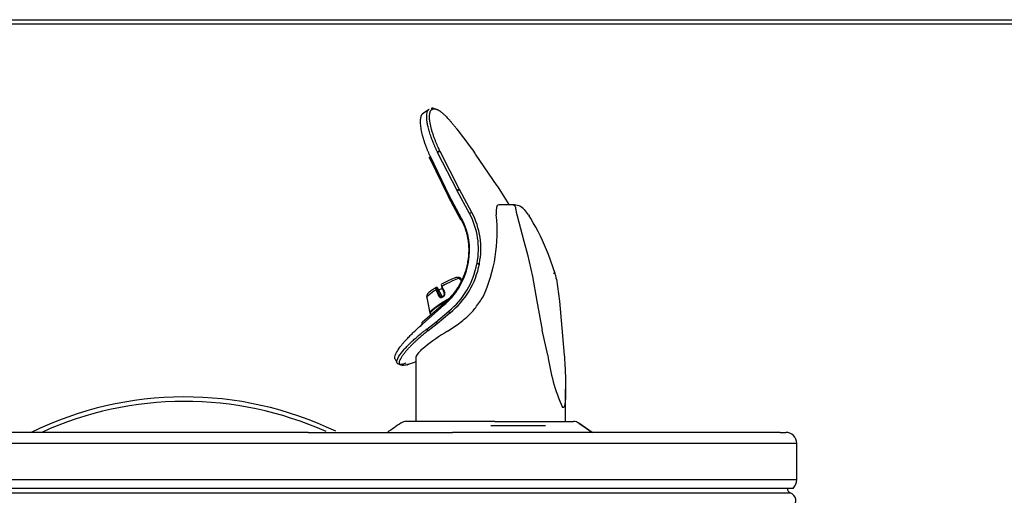
# Model space of a CAD drawing. Extents: x -23 to 15.5, y 17.6 to 58.5.
# Drawn here: x -15 to -3.7, y 53 to 58.5 of the extents above; entities that cross this region are included whole.
import ezdxf

# ---------------------------------------------------------------- set-up
doc = ezdxf.new("R2010")
doc.units = 0
doc.header["$MEASUREMENT"] = 0
doc.layers.get('0').update_dxf_attribs({"linetype": 'CONTINUOUS'})
for name, color, linetype in [('28343C_E', 7, 'CONTINUOUS'), ('28383C', 7, 'CONTINUOUS'), ('50171C', 7, 'CONTINUOUS'), ('55000944', 7, 'CONTINUOUS'), ('55001132', 7, 'CONTINUOUS'), ('55997C1', 7, 'CONTINUOUS'), ('56011C2', 7, 'CONTINUOUS'), ('75580C', 7, 'CONTINUOUS'), ('DV1_DEFAULT', 7, 'CONTINUOUS')]:
    doc.layers.add(name, color=color, linetype=linetype)

# ---------------------------------------------------------------- blocks, each defined once
blk = doc.blocks.new('SE1')
at = {"layer": '28343C_E', "color": 7, "linetype": 'CONTINUOUS'}
for radius, start, end in [(4, 64.4162, 116.0384), (3.949, 65.8205, 114.4644)]:
    blk.add_arc((-13.099, 50.155), radius, start, end, dxfattribs=at)
at = {"layer": '28383C', "color": 7, "linetype": 'CONTINUOUS'}
for p, q in [((-22.922, 58.475), (15.475, 58.475)), ((15.475, 58.424), (-22.922, 58.424))]:
    blk.add_line(p, q, dxfattribs=at)
at = {"layer": '50171C', "color": 7, "linetype": 'CONTINUOUS'}
for p, q in [((-9.935, 55.494), (-9.948, 55.506)), ((-9.932, 55.504), (-9.94, 55.512)), ((-10.214, 55.408), (-10.222, 55.408)), ((-10.208, 55.404), (-10.216, 55.404)), ((-10.213, 55.384), (-10.179, 55.313)), ((-10.157, 55.313), (-10.208, 55.404)), ((-10.179, 55.313), (-10.157, 55.313)), ((-10.142, 55.309), (-10.15, 55.304)), ((-10.33, 55.293), (-10.294, 55.116)), ((-10.292, 55.109), (-10.283, 55.093))]:
    blk.add_line(p, q, dxfattribs=at)
for centre, radius, start, end in [((-9.986, 55.485), 0.0376, 46.4717, 121.3926), ((-9.966, 55.484), 0.0386, 47.0216, 105.3501), ((-62.332, -0.645), 76.789, 46.97355, 46.99733), ((-19.736, 44.976), 14.373, 47.0175, 47.1417), ((-9.969, 55.484), 0.0306, 46.9733, 71.9942), ((-10.214, 55.401), 0.00715, 26.5127, 90.6819), ((-10.165, 55.322), 0.028, 204.7737, 303.913), ((-10.161, 55.32), 0.0199, 201.8254, 303.9846), ((-10.137, 55.323), 0.0231, 207.516, 238.0666), ((-10.156, 55.333), 0.0282, 300.3552, 20.2737), ((-10.159, 55.336), 0.0367, 299.5441, 21.9308)]:
    blk.add_arc(centre, radius, start, end, dxfattribs=at)
for centre, major_axis, ratio, start_param, end_param in [((-10.156, 55.418), (0.00725, 0.00337), 0.417612, 1.646736, 3.14294), ((-10.148, 55.426), (-0.162, -0.091), 0.127207, 3.571048, 4.729717), ((-10.135, 55.401), (0.195, 0.109), 0.127207, 0.400053, 1.617527), ((-9.965, 55.506), (-0.00546, -0.00585), 0.188448, 3.140187, 3.484052), ((-9.946, 55.506), (-0.00546, -0.00585), 0.188448, 3.147416, 4.886531), ((-10.135, 55.401), (0.195, 0.109), 0.127207, 1.970849, 3.100917), ((-10.222, 55.4), (0, -0.008), 0.96723, 3.141593, 3.666356), ((-10.219, 55.38), (0.00725, 0.00337), 0.417612, 0.244258, 1.983372), ((-10.222, 55.4), (0, -0.008), 0.96723, 2.095559, 3.141593), ((-10.148, 55.426), (-0.135, -0.076), 0.127207, 1.152627, 1.444136), ((-10.186, 55.309), (0.00725, 0.00338), 0.416777, 0.244153, 1.964922), ((-10.146, 55.297), (0.00413, -0.00685), 0.238818, 3.141183, 4.273968), ((-10.079, 55.301), (-0.227, -0.127), 0.127207, 4.916009, 4.955552), ((-10.137, 55.302), (0.00409, -0.00688), 0.200573, 3.011379, 3.141178), ((-10.137, 55.302), (0.00409, -0.00688), 0.200573, 3.141178, 4.27513), ((-10.122, 55.347), (0.00725, 0.00338), 0.416777, 1.664976, 3.144268), ((-10.122, 55.347), (0.00725, 0.00338), 0.416777, 3.144268, 3.385745), ((-10.047, 55.246), (0.244, 0.137), 0.127207, 1.630502, 3.141593), ((-10.05, 55.251), (-0.244, -0.136), 0.127207, 4.719503, 6.24251), ((-10.05, 55.251), (-0.244, -0.136), 0.127207, 6.24251, 6.283185), ((-10.05, 55.251), (-0.244, -0.136), 0.127207, 0, 0.064616)]:
    blk.add_ellipse(centre, major_axis=major_axis, ratio=ratio, start_param=start_param, end_param=end_param, dxfattribs=at)
for points, knots in [([(-10.164, 55.444), (-10.165, 55.444), (-10.165, 55.442), (-10.163, 55.434), (-10.161, 55.428), (-10.158, 55.421)], [0.1031078, 0.1031078, 0.1031078, 0.1031078, 0.5, 0.5, 1, 1, 1, 1]), ([(-10.223, 55.409), (-10.234, 55.402), (-10.26, 55.385), (-10.3, 55.355), (-10.321, 55.337), (-10.332, 55.31), (-10.332, 55.293), (-10.328, 55.286), (-10.326, 55.283)], [0, 0, 0, 0, 0.152924, 0.453525, 0.779039, 0.874093, 0.957218, 1, 1, 1, 1]), ([(-10.224, 55.382), (-10.227, 55.389), (-10.229, 55.395), (-10.23, 55.404), (-10.229, 55.406), (-10.226, 55.407)], [0, 0, 0, 0, 0.5, 0.5, 1, 1, 1, 1]), ([(-10.216, 55.404), (-10.217, 55.404), (-10.218, 55.402), (-10.217, 55.395), (-10.215, 55.39), (-10.213, 55.384)], [0, 0, 0, 0, 0.5, 0.5, 1, 1, 1, 1])]:
    blk.add_open_spline(points, degree=3, knots=knots, dxfattribs=at)
for points in [[(-10.163, 55.415), (-10.147, 55.382), (-10.136, 55.358), (-10.13, 55.344)], [(-10.158, 55.421), (-10.147, 55.397), (-10.136, 55.373), (-10.124, 55.35)], [(-9.94, 55.512), (-9.937, 55.509), (-9.935, 55.507), (-9.932, 55.504)], [(-10.19, 55.31), (-10.201, 55.334), (-10.212, 55.358), (-10.224, 55.382)]]:
    blk.add_open_spline(points, degree=3, dxfattribs=at)
at = {"layer": '55000944', "color": 7, "linetype": 'CONTINUOUS'}
blk.add_line((-20.026, 53.056), (-6.172, 53.056), dxfattribs=at)
for centre, radius, start, end in [((-6.156, 53.101), 0.0478, 171.1708, 250.6611), ((-6.203, 52.968), 0.0938, 307.6837, 70.6611)]:
    blk.add_arc(centre, radius, start, end, dxfattribs=at)
at = {"layer": '55001132', "color": 7, "linetype": 'CONTINUOUS'}
for p, q in [((-9.55, 53.874), (-10.564, 53.874)), ((-9.55, 53.874), (-8.651, 53.874)), ((-8.438, 53.749), (-8.589, 53.855)), ((-8.589, 53.855), (-8.435, 53.749)), ((-8.441, 53.749), (-8.589, 53.853)), ((-11.685, 53.749), (-18.256, 53.749)), ((-11.685, 53.749), (-10.035, 53.749)), ((-8.425, 53.749), (-10.035, 53.749)), ((-6.288, 53.749), (-8.425, 53.749)), ((-6.288, 53.749), (-6.224, 53.749)), ((-20.099, 53.624), (-6.099, 53.624)), ((-6.099, 53.209), (-6.099, 53.624)), ((-20.099, 53.209), (-6.099, 53.209)), ((-20.058, 53.109), (-6.14, 53.109))]:
    blk.add_line(p, q, dxfattribs=at)
for centre, radius, start, end in [((-8.589, 53.853), 0.0015, 81.8295, 105.9081), ((-6.224, 53.624), 0.125, 0, 90), ((-6.241, 53.209), 0.142, 315, 360)]:
    blk.add_arc(centre, radius, start, end, dxfattribs=at)
for centre, major_axis, ratio, start_param, end_param in [((-10.564, 53.764), (0, -0.11), 0.999568, 3.133915, 3.730713), ((-8.651, 53.764), (0, 0.11), 0.975575, 5.680094, 6.283185)]:
    blk.add_ellipse(centre, major_axis=major_axis, ratio=ratio, start_param=start_param, end_param=end_param, dxfattribs=at)
for points, degree in [([(-10.621, 53.859), (-10.678, 53.82), (-10.731, 53.783), (-10.781, 53.749)], 3), ([(-8.589, 53.855), (-8.589, 53.855), (-8.589, 53.855)], 2)]:
    blk.add_open_spline(points, degree=degree, dxfattribs=at)
at = {"layer": '55997C1', "color": 7, "linetype": 'CONTINUOUS'}
for p, q in [((-9.507, 56.357), (-9.346, 56.357)), ((-9.312, 56.302), (-9.312, 56.301)), ((-9.312, 56.301), (-9.307, 56.272)), ((-9.307, 56.272), (-9.296, 56.229)), ((-9.296, 56.229), (-9.218, 55.938)), ((-9.167, 56.241), (-9.214, 56.302)), ((-9.167, 56.241), (-9.16, 56.229)), ((-9.14, 56.199), (-9.16, 56.229)), ((-9.218, 55.938), (-9.178, 55.785)), ((-9.178, 55.785), (-9.122, 55.536)), ((-8.937, 55.785), (-8.937, 55.786)), ((-8.86, 55.568), (-8.937, 55.785)), ((-9.122, 55.536), (-9.07, 55.251)), ((-8.846, 55.502), (-8.812, 55.251)), ((-9.07, 55.251), (-9.009, 54.921)), ((-8.812, 55.251), (-8.757, 54.634)), ((-10.094, 54.907), (-9.983, 54.982)), ((-8.946, 54.634), (-9.009, 54.921)), ((-10.354, 54.727), (-10.4, 54.686)), ((-10.456, 54.61), (-10.456, 53.874)), ((-8.742, 53.874), (-8.742, 54.243)), ((-8.763, 54.036), (-8.777, 54.036))]:
    blk.add_line(p, q, dxfattribs=at)
for centre, radius, start, end in [((-9.343, 56.177), 0.179, 44.0305, 91.0569), ((-11.456, 54.804), 2.703, 21.2992, 31.0625), ((-13.931, 58.207), 5.145, 323.9644, 325.6095), ((-10.853, 56.187), 1.487, 305.8517, 312.1164), ((-10.273, 55.545), 0.621, 312.1328, 323.9879), ((-8.81, 52.781), 2.484, 121.1326, 128.4322), ((-6.77, 54.925), 2.196, 187.6298, 203.9081)]:
    blk.add_arc(centre, radius, start, end, dxfattribs=at)
for centre, major_axis, ratio, start_param, end_param in [((-9.374, 55.98), (0.14, -0.375), 0.224627, 3.064865, 3.863746), ((-9.599, 55.089), (0.855, 0.486), 0.111542, 2.714557, 3.078357)]:
    blk.add_ellipse(centre, major_axis=major_axis, ratio=ratio, start_param=start_param, end_param=end_param, dxfattribs=at)
for points, knots in [([(-9.346, 56.357), (-9.346, 56.357), (-9.345, 56.357), (-9.345, 56.357), (-9.345, 56.357), (-9.344, 56.357), (-9.344, 56.357), (-9.343, 56.357), (-9.343, 56.356), (-9.341, 56.356), (-9.34, 56.356), (-9.337, 56.355), (-9.335, 56.354), (-9.33, 56.351), (-9.327, 56.348), (-9.32, 56.339), (-9.318, 56.333), (-9.314, 56.319), (-9.312, 56.311), (-9.312, 56.302)], [0, 0, 0, 0, 0.007813, 0.007813, 0.015625, 0.015625, 0.03125, 0.03125, 0.0625, 0.0625, 0.125, 0.125, 0.25, 0.25, 0.5, 0.5, 0.75, 0.75, 1, 1, 1, 1]), ([(-8.846, 55.502), (-8.847, 55.511), (-8.849, 55.519), (-8.853, 55.537), (-8.855, 55.546), (-8.862, 55.572), (-8.867, 55.589), (-8.88, 55.563)], [0, 0, 0, 0, 0.25, 0.25, 0.5, 0.5, 1, 1, 1, 1]), ([(-8.757, 54.634), (-8.754, 54.578), (-8.75, 54.522), (-8.745, 54.411), (-8.743, 54.356), (-8.742, 54.275), (-8.742, 54.249), (-8.742, 54.197), (-8.743, 54.172), (-8.744, 54.135), (-8.745, 54.124), (-8.747, 54.101), (-8.748, 54.09), (-8.751, 54.07), (-8.753, 54.061), (-8.757, 54.045), (-8.76, 54.039), (-8.763, 54.036)], [0, 0, 0, 0, 0.25, 0.25, 0.5, 0.5, 0.625, 0.625, 0.75, 0.75, 0.8125, 0.8125, 0.875, 0.875, 0.9375, 0.9375, 1, 1, 1, 1])]:
    blk.add_open_spline(points, degree=3, knots=knots, dxfattribs=at)
at = {"layer": '56011C2', "color": 7, "linetype": 'CONTINUOUS'}
for p, q in [((-10.31, 57.444), (-10.384, 57.392)), ((-10.08, 56.449), (-10.296, 56.89)), ((-10.073, 56.462), (-10.289, 56.907)), ((-10.207, 56.957), (-10.208, 56.96)), ((-10.206, 56.956), (-10.207, 56.957)), ((-9.983, 56.519), (-10.206, 56.956)), ((-10.178, 56.967), (-10.179, 56.969)), ((-10.178, 56.966), (-10.178, 56.967)), ((-9.957, 56.53), (-10.178, 56.966)), ((-9.523, 56.573), (-9.771, 56.937)), ((-9.386, 56.357), (-9.522, 56.572)), ((-10.085, 56.451), (-9.943, 56.186)), ((-9.931, 56.199), (-10.073, 56.462)), ((-9.982, 56.517), (-9.983, 56.519)), ((-9.84, 56.255), (-9.982, 56.517)), ((-9.956, 56.529), (-9.957, 56.53)), ((-9.814, 56.267), (-9.956, 56.529)), ((-9.93, 56.196), (-9.931, 56.199)), ((-9.938, 56.187), (-9.936, 56.184)), ((-9.756, 55.681), (-9.755, 55.687)), ((-9.728, 55.677), (-9.727, 55.682)), ((-10.14, 55.219), (-10.377, 55.01)), ((-10.376, 54.991), (-10.138, 55.201)), ((-10.138, 55.201), (-10.13, 55.209)), ((-10.132, 55.227), (-10.115, 55.242)), ((-10.13, 55.209), (-10.113, 55.224)), ((-10.227, 55.013), (-10.079, 55.136)), ((-10.212, 54.997), (-10.065, 55.119)), ((-10.33, 54.933), (-10.227, 55.013)), ((-10.315, 54.916), (-10.212, 54.997)), ((-10.334, 54.93), (-10.33, 54.933)), ((-10.319, 54.913), (-10.315, 54.916)), ((-10.693, 54.588), (-10.665, 54.533))]:
    blk.add_line(p, q, dxfattribs=at)
for centre, radius, start, end in [((-15.264, 53.019), 6.748, 35.5084, 38.9438), ((-10.175, 56.914), 0.0521, 92.3407, 125.9262), ((-9.933, 56.443), 0.0904, 104.9975, 123.3993), ((-9.784, 56.173), 0.0984, 107.7098, 124.3391), ((-10.6, 55.85), 0.861, 349.06, 28.0084), ((-10.592, 55.853), 0.881, 348.8076, 28.0417), ((-10.605, 55.838), 0.764, 349.4817, 27.943), ((-10.674, 55.84), 0.833, 312.3332, 350.2515), ((-10.665, 55.852), 0.925, 309.2806, 349.3374), ((-10.655, 55.855), 0.944, 308.7383, 349.1012), ((-9.638, 56.3), 0.629, 259.2504, 261.7482), ((-9.607, 56.433), 0.76, 258.8176, 260.8867), ((-10.17, 55.051), 0.0684, 213.0278, 231.5681), ((-12.329, 59.503), 5.286, 289.6399, 290.7228)]:
    blk.add_arc(centre, radius, start, end, dxfattribs=at)
for points, knots in [([(-10.208, 56.96), (-10.21, 56.964), (-10.214, 56.973), (-10.221, 56.987), (-10.227, 57), (-10.233, 57.013), (-10.239, 57.027), (-10.25, 57.054), (-10.267, 57.093), (-10.287, 57.148), (-10.304, 57.205), (-10.318, 57.259), (-10.327, 57.306), (-10.332, 57.352), (-10.331, 57.392), (-10.325, 57.421), (-10.318, 57.435), (-10.314, 57.44), (-10.313, 57.441)], [0, 0, 0, 0, 0.0163517, 0.0327034, 0.0490552, 0.0654074, 0.0817599, 0.0981118, 0.1647983, 0.2314864, 0.3162019, 0.4009229, 0.4772009, 0.5534706, 0.6626955, 0.7441272, 0.8082779, 0.8245645, 0.8245645, 0.8245645, 0.8245645]), ([(-10.313, 57.441), (-10.312, 57.444), (-10.309, 57.447), (-10.305, 57.45), (-10.304, 57.451)], [0.8245645, 0.8245645, 0.8245645, 0.8245645, 0.8580298, 0.88329052, 0.88329052, 0.88329052, 0.88329052]), ([(-10.179, 56.969), (-10.182, 56.975), (-10.189, 56.99), (-10.2, 57.014), (-10.213, 57.043), (-10.226, 57.074), (-10.239, 57.108), (-10.252, 57.144), (-10.265, 57.183), (-10.276, 57.221), (-10.285, 57.259), (-10.292, 57.292), (-10.296, 57.321), (-10.298, 57.344), (-10.298, 57.363), (-10.298, 57.379), (-10.297, 57.392), (-10.295, 57.402), (-10.293, 57.411), (-10.291, 57.419), (-10.288, 57.425), (-10.286, 57.431), (-10.283, 57.435), (-10.28, 57.439), (-10.278, 57.442), (-10.275, 57.445), (-10.273, 57.447), (-10.27, 57.448), (-10.268, 57.45), (-10.266, 57.451), (-10.264, 57.452), (-10.262, 57.453), (-10.26, 57.453), (-10.259, 57.454), (-10.257, 57.454), (-10.256, 57.455), (-10.255, 57.455), (-10.253, 57.455), (-10.252, 57.455), (-10.251, 57.455), (-10.25, 57.456), (-10.249, 57.456), (-10.249, 57.456), (-10.248, 57.456), (-10.247, 57.456), (-10.246, 57.456), (-10.246, 57.456), (-10.246, 57.456)], [0, 0, 0, 0, 0.021819, 0.054227, 0.090202, 0.130204, 0.174678, 0.223991, 0.278116, 0.335975, 0.396102, 0.454982, 0.506619, 0.552645, 0.593842, 0.630917, 0.664102, 0.694023, 0.721353, 0.746763, 0.770284, 0.791785, 0.811522, 0.829634, 0.846241, 0.861466, 0.875438, 0.888255, 0.899998, 0.91075, 0.9206, 0.929633, 0.937925, 0.945524, 0.952459, 0.958776, 0.96453, 0.969769, 0.974531, 0.978828, 0.982691, 0.986231, 0.989585, 0.992823, 0.995957, 0.999013, 1, 1, 1, 1]), ([(-10.246, 57.456), (-10.246, 57.456), (-10.246, 57.456), (-10.245, 57.456), (-10.244, 57.456), (-10.243, 57.456), (-10.243, 57.456), (-10.242, 57.456), (-10.241, 57.455), (-10.24, 57.455), (-10.239, 57.455), (-10.237, 57.455), (-10.236, 57.455), (-10.234, 57.455), (-10.233, 57.454), (-10.231, 57.454), (-10.228, 57.453), (-10.226, 57.452), (-10.223, 57.452), (-10.221, 57.451), (-10.217, 57.449), (-10.214, 57.448), (-10.21, 57.446), (-10.205, 57.444), (-10.2, 57.441), (-10.194, 57.438), (-10.188, 57.434), (-10.181, 57.43), (-10.174, 57.424), (-10.165, 57.418), (-10.155, 57.41), (-10.145, 57.401), (-10.133, 57.39), (-10.119, 57.377), (-10.104, 57.361), (-10.086, 57.343), (-10.066, 57.32), (-10.044, 57.294), (-10.028, 57.275), (-10.019, 57.264)], [0, 0, 0, 0, 0.0011689, 0.0041488, 0.0071803, 0.0102839, 0.0134675, 0.0167834, 0.0203599, 0.0243246, 0.028731, 0.0335819, 0.0388996, 0.0447308, 0.0511233, 0.0581253, 0.0657697, 0.0740864, 0.0831445, 0.0930454, 0.1038974, 0.1157979, 0.1287903, 0.1429149, 0.15827, 0.1750044, 0.1932366, 0.2130825, 0.2346814, 0.2582803, 0.2836116, 0.3108644, 0.3406244, 0.3734719, 0.4099078, 0.4500211, 0.4942959, 0.5431658, 0.594438, 0.594438, 0.594438, 0.594438]), ([(-10.289, 56.907), (-10.292, 56.912), (-10.296, 56.921), (-10.302, 56.935), (-10.308, 56.95), (-10.314, 56.964), (-10.32, 56.978), (-10.326, 56.992), (-10.331, 57.005), (-10.336, 57.019), (-10.341, 57.033), (-10.346, 57.046), (-10.351, 57.059), (-10.355, 57.072), (-10.359, 57.085), (-10.363, 57.098), (-10.367, 57.111), (-10.371, 57.123), (-10.374, 57.136), (-10.383, 57.169), (-10.394, 57.221), (-10.402, 57.284), (-10.402, 57.335), (-10.396, 57.366), (-10.389, 57.382), (-10.385, 57.388), (-10.383, 57.391), (-10.382, 57.392)], [0, 0, 0, 0, 0.0171886, 0.0343848, 0.0515866, 0.0687922, 0.0859993, 0.1032059, 0.1204101, 0.1376116, 0.1548108, 0.1720085, 0.1892053, 0.2064014, 0.2235975, 0.2407935, 0.2579893, 0.2751847, 0.2923796, 0.309574, 0.4182831, 0.5269782, 0.6371903, 0.7474127, 0.7789843, 0.8105552, 0.8259187, 0.8259187, 0.8259187, 0.8259187]), ([(-9.936, 56.184), (-9.928, 56.168), (-9.911, 56.135), (-9.891, 56.084), (-9.875, 56.034), (-9.865, 55.988), (-9.857, 55.946), (-9.853, 55.908), (-9.851, 55.873), (-9.85, 55.84), (-9.851, 55.81), (-9.852, 55.783), (-9.854, 55.758), (-9.857, 55.735), (-9.86, 55.717), (-9.862, 55.705), (-9.862, 55.701)], [0, 0, 0, 0, 0.109124, 0.226704, 0.332509, 0.427009, 0.511508, 0.587863, 0.657977, 0.723299, 0.7831, 0.837534, 0.887154, 0.932527, 0.974228, 1, 1, 1, 1]), ([(-9.862, 55.701), (-9.866, 55.681), (-9.875, 55.64), (-9.892, 55.581), (-9.914, 55.525), (-9.939, 55.469), (-9.972, 55.412), (-10.01, 55.356), (-10.051, 55.306), (-10.086, 55.269), (-10.107, 55.249), (-10.115, 55.242)], [0, 0, 0, 0, 0.113262, 0.231343, 0.339059, 0.44873, 0.573062, 0.706655, 0.829876, 0.940557, 1, 1, 1, 1]), ([(-10.132, 55.227), (-10.132, 55.227), (-10.133, 55.227), (-10.135, 55.227), (-10.136, 55.227), (-10.136, 55.226), (-10.137, 55.225), (-10.137, 55.224), (-10.137, 55.223), (-10.136, 55.22), (-10.135, 55.217), (-10.133, 55.213), (-10.131, 55.21), (-10.13, 55.209)], [0, 0, 0, 0, 0.074952, 0.150091, 0.225246, 0.300341, 0.375384, 0.450442, 0.525526, 0.600597, 0.733691, 0.866945, 1, 1, 1, 1]), ([(-10.079, 55.136), (-10.079, 55.136), (-10.078, 55.134), (-10.077, 55.132), (-10.076, 55.13), (-10.075, 55.128), (-10.073, 55.126), (-10.071, 55.125), (-10.07, 55.123), (-10.068, 55.122), (-10.066, 55.12), (-10.065, 55.119), (-10.065, 55.119)], [0, 0, 0, 0, 0.102093, 0.201993, 0.301142, 0.400384, 0.500067, 0.600177, 0.700481, 0.800673, 0.900518, 1, 1, 1, 1]), ([(-10.692, 54.586), (-10.695, 54.59), (-10.697, 54.603), (-10.692, 54.629), (-10.674, 54.67), (-10.645, 54.714), (-10.611, 54.758), (-10.583, 54.791), (-10.549, 54.828), (-10.516, 54.862), (-10.488, 54.889), (-10.467, 54.909), (-10.446, 54.929), (-10.423, 54.95), (-10.4, 54.97), (-10.384, 54.984), (-10.376, 54.991)], [0.5898719, 0.5898719, 0.5898719, 0.5898719, 0.6293349, 0.6762398, 0.723142, 0.7904966, 0.8177234, 0.8449502, 0.8774807, 0.9100127, 0.9250094, 0.9400054, 0.9550025, 0.9700018, 0.9850037, 1, 1, 1, 1]), ([(-10.378, 54.994), (-10.388, 54.985), (-10.397, 54.974), (-10.407, 54.962), (-10.407, 54.961)], [0.7330947, 0.7330947, 0.7330947, 0.7330947, 0.8443745, 0.8486854, 0.8486854, 0.8486854, 0.8486854]), ([(-10.669, 54.542), (-10.67, 54.544), (-10.673, 54.554), (-10.67, 54.585), (-10.64, 54.638), (-10.588, 54.701), (-10.551, 54.741), (-10.512, 54.779), (-10.466, 54.822), (-10.421, 54.861), (-10.378, 54.896), (-10.357, 54.912), (-10.342, 54.924), (-10.337, 54.928), (-10.334, 54.93)], [0.5907666, 0.5907666, 0.5907666, 0.5907666, 0.6130431, 0.6637299, 0.7723275, 0.8121293, 0.8519261, 0.8814617, 0.9109963, 0.9565413, 0.9736133, 0.990685, 0.9953426, 1, 1, 1, 1]), ([(-10.539, 54.529), (-10.553, 54.524), (-10.582, 54.516), (-10.615, 54.513), (-10.637, 54.521), (-10.645, 54.539), (-10.642, 54.563), (-10.63, 54.591), (-10.613, 54.62), (-10.592, 54.649), (-10.569, 54.678), (-10.545, 54.706), (-10.52, 54.732), (-10.495, 54.757), (-10.471, 54.781), (-10.448, 54.803), (-10.425, 54.824), (-10.403, 54.843), (-10.383, 54.861), (-10.364, 54.877), (-10.346, 54.891), (-10.331, 54.903), (-10.322, 54.91), (-10.319, 54.913)], [0.4115353, 0.4115353, 0.4115353, 0.4115353, 0.4547653, 0.5128952, 0.5688964, 0.6207477, 0.6670347, 0.7077967, 0.7440956, 0.7766253, 0.8060651, 0.832611, 0.8562713, 0.8775632, 0.8970862, 0.9152842, 0.931823, 0.946827, 0.9604512, 0.972797, 0.9839676, 0.9940685, 1, 1, 1, 1]), ([(-10.57, 54.54), (-10.583, 54.535), (-10.611, 54.527), (-10.643, 54.525), (-10.661, 54.531), (-10.668, 54.539), (-10.669, 54.542)], [0.4152748, 0.4152748, 0.4152748, 0.4152748, 0.4579517, 0.5116609, 0.5623609, 0.5907666, 0.5907666, 0.5907666, 0.5907666])]:
    blk.add_open_spline(points, degree=3, knots=knots, dxfattribs=at)
for points, weights in [([(-10.278, 57.46), (-10.267, 57.467), (-10.254, 57.465), (-10.246, 57.456)], [1.14026956235, 0.952616474417, 0.953245581251, 1.14215688285]), ([(-10.296, 56.89), (-10.305, 56.891), (-10.302, 56.899), (-10.289, 56.907)], [1.20282154554, 0.932392415246, 0.932392818155, 1.20282275426]), ([(-10.179, 56.969), (-10.187, 56.97), (-10.198, 56.966), (-10.208, 56.96)], [1.12546091892, 0.958179693692, 0.958179693692, 1.12546091892]), ([(-10.207, 56.957), (-10.197, 56.964), (-10.186, 56.968), (-10.178, 56.967)], [1.12529350168, 0.958179712409, 0.958235518068, 1.12546091866]), ([(-10.073, 56.462), (-10.086, 56.453), (-10.09, 56.448), (-10.08, 56.449)], [1.2428450305, 0.931588062107, 0.919537032293, 1.20669194106]), ([(-9.982, 56.517), (-9.973, 56.523), (-9.963, 56.528), (-9.956, 56.529)], [1.11180704648, 0.962712046117, 0.962730986912, 1.11186386887]), ([(-9.931, 56.199), (-9.945, 56.19), (-9.948, 56.184), (-9.938, 56.187)], [1.24285839258, 0.919019967115, 0.919047204765, 1.24294010553]), ([(-9.936, 56.184), (-9.947, 56.182), (-9.944, 56.187), (-9.93, 56.196)], [1.24288778033, 0.91900958436, 0.919037408945, 1.24297125409]), ([(-9.853, 55.699), (-9.87, 55.702), (-9.874, 55.703), (-9.862, 55.701)], [1.2438085048, 0.918730168568, 0.9187304984, 1.2438094943]), ([(-10.14, 55.219), (-10.148, 55.222), (-10.148, 55.214), (-10.138, 55.201)], [1.21342586095, 0.928858046521, 0.92885804635, 1.21342586044]), ([(-10.115, 55.242), (-10.118, 55.243), (-10.12, 55.242), (-10.12, 55.241)], [1.2438086593, 1.12812301142, 1.05360643798, 1.02025893898]), ([(-10.12, 55.241), (-10.121, 55.237), (-10.119, 55.231), (-10.113, 55.224)], [1.02025893898, 0.966141002092, 1.02044746601, 1.18317833072]), ([(-10.376, 54.991), (-10.384, 55.003), (-10.385, 55.012), (-10.377, 55.01)], [1.19803521293, 0.933953809546, 0.933988266852, 1.19813858485]), ([(-10.334, 54.93), (-10.33, 54.923), (-10.324, 54.917), (-10.319, 54.913)], [1.0623939324, 0.979202022491, 0.979202022534, 1.06239393253]), ([(-10.33, 54.933), (-10.326, 54.926), (-10.32, 54.92), (-10.315, 54.916)], [1.06175801522, 0.979413940872, 0.979413994927, 1.06175817738])]:
    blk.add_rational_spline(points, weights, degree=3, dxfattribs=at)
at = {"layer": '75580C', "color": 7, "linetype": 'CONTINUOUS'}
blk.add_line((-8.973, 53.826), (-9.599, 53.826), dxfattribs=at)
at = {"layer": 'DV1_DEFAULT', "color": 7, "linetype": 'CONTINUOUS'}
blk.add_arc((-11.325, 56.045), 1.801, 335.5694, 6.2325, dxfattribs=at)

msp = doc.modelspace()

# ---------------------------------------------------------------- block references
at = {"color": 0}
msp.add_blockref('SE1', (0, 0), dxfattribs=at).dxf.unprotected_set("ltscale", 0)

doc.saveas('drawing.dxf')
